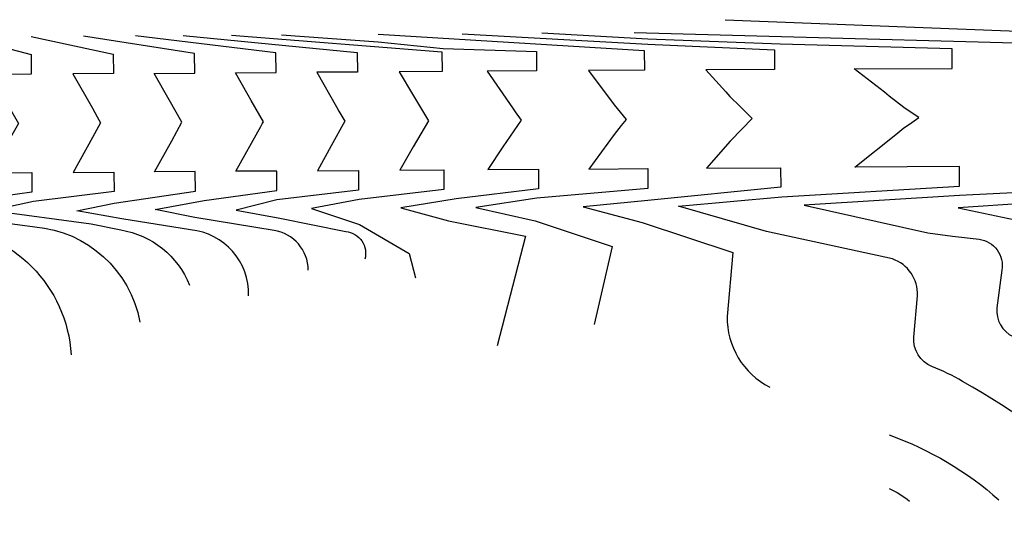
# Model space of a CAD drawing. Units: feet. Extents: x 2119326 to 2122198, y 13664387 to 13665323.
# Drawn here: x 2120365 to 2120705, y 13664787 to 13664960 of the extents above; entities that cross this region are included whole.
import ezdxf

# ---------------------------------------------------------------- set-up
doc = ezdxf.new("R2010")
doc.units = ezdxf.units.FT
doc.header["$MEASUREMENT"] = 0
doc.layers.add('C-TOPO-MINR', color=2, linetype='Continuous')
doc.layers.add('FUT-MASS-GRADING-CONT', color=2, linetype='Continuous', lineweight=25)

msp = doc.modelspace()

# ---------------------------------------------------------------- linework, layer by layer
at = {"layer": 'C-TOPO-MINR', "linetype": 'Continuous', "lineweight": -3, "flags": 128}
for points, elevation in [([(2120318.33, 13664953.5), (2120339.18, 13664947.39), (2120339.22, 13664940.64), (2120323.45, 13664940.54), (2120330.46, 13664930.34), (2120331.58, 13664928.58), (2120334.72, 13664923.64), (2120333.72, 13664922.03), (2120330.54, 13664916.88), (2120323.62, 13664906.54), (2120339.4, 13664906.64), (2120339.45, 13664899.89), (2120305.78, 13664896.92), (2120290.11, 13664894.83), (2120309.63, 13664892.42), (2120339.31, 13664888.06, -0.379532), (2120383.12, 13664843.92)], 617), ([(2120345.95, 13664953.68), (2120369.3, 13664947.58), (2120369.34, 13664940.83), (2120355, 13664940.74), (2120361.38, 13664929.98), (2120365.03, 13664923.83), (2120361.78, 13664918.19), (2120355.19, 13664906.74), (2120369.53, 13664906.83), (2120369.57, 13664900.08), (2120344.72, 13664896.67), (2120328.17, 13664893.99), (2120343.98, 13664891.67), (2120370.61, 13664888.12, -0.338119), (2120406.86, 13664855.2)], 616), ([(2120421.82, 13664954.17), (2120481.89, 13664948.31), (2120481.93, 13664941.56), (2120467.91, 13664941.47), (2120474.71, 13664929.53), (2120475.55, 13664928.05), (2120477.55, 13664924.56), (2120472.87, 13664916.11), (2120468.09, 13664907.47), (2120482.3, 13664907.56), (2120482.35, 13664900.81), (2120454.12, 13664897.38), (2120440.11, 13664893.84), (2120455.15, 13664891.1), (2120477.95, 13664886.48, -0.465129), (2120484.49, 13664876.92)], 612), ([(2120518.08, 13664954.79), (2120582.13, 13664951.14), (2120625.81, 13664949.23), (2120625.85, 13664942.48), (2120602.18, 13664942.33), (2120609.05, 13664934.68), (2120610.44, 13664933.12), (2120613.94, 13664929.62), (2120618.09, 13664925.46), (2120614.65, 13664921.92), (2120610.54, 13664917.69), (2120602.36, 13664908.33), (2120627.94, 13664908.5), (2120627.99, 13664901.75), (2120627.99, 13664901.75), (2120582.1, 13664897.2), (2120559.85, 13664895.06), (2120580.14, 13664889.56), (2120611.48, 13664879.24), (2120609.47, 13664857.18, 0.286668), (2120624.22, 13664832.78)], 608), ([(2120764.06, 13664902.62), (2120689.65, 13664898.89), (2120636.11, 13664895.55), (2120678.78, 13664886.03), (2120687.21, 13664884.86), (2120696.46, 13664883.85, -0.420885), (2120704.3, 13664873.11), (2120702.53, 13664860.11, 0.31333), (2120708.17, 13664850.18, -0.060273)], 606), ([(2120665.45, 13664816.25, -0.096006), (2120703.29, 13664793.79)], 608), ([(2120665.35, 13664797.7, -0.072029), (2120672.42, 13664793.37)], 609)]:
    msp.add_lwpolyline(points, format="xyb", dxfattribs=dict(at, elevation=elevation))
at = {"layer": 'C-TOPO-MINR', "linetype": 'Continuous', "lineweight": -3}
for points, elevation in [([(2120444.33, 13664864.28, 0.397275), (2120424.32, 13664887.06), (2120400.68, 13664890.91), (2120385.06, 13664893.65), (2120397.97, 13664896.29), (2120426.02, 13664900.45), (2120425.98, 13664907.2), (2120411.94, 13664907.11), (2120417.87, 13664917.82), (2120421.39, 13664924.2), (2120416.95, 13664932), (2120411.76, 13664941.1), (2120425.78, 13664941.19), (2120425.73, 13664947.95), (2120387.39, 13664953.95)], 614), ([(2120464.94, 13664873.17, 0.370159), (2120453.14, 13664886.86), (2120425.86, 13664891.37), (2120412.14, 13664894.11), (2120429.02, 13664897.21), (2120454.1, 13664900.63), (2120454.06, 13664907.38), (2120440.02, 13664907.29), (2120448.54, 13664922.7), (2120449.07, 13664923.66), (2120449.47, 13664924.38), (2120445.27, 13664931.74), (2120444.26, 13664933.52), (2120439.83, 13664941.29), (2120453.85, 13664941.38), (2120453.81, 13664948.13), (2120405.33, 13664954.06)], 613)]:
    msp.add_lwpolyline(points, format="xyb", dxfattribs=dict(at, elevation=elevation))
at = {"layer": 'C-TOPO-MINR', "linetype": 'Continuous', "lineweight": -3, "flags": 128}
for points, elevation in [([(2120438.45, 13664954.28), (2120511.08, 13664948.49), (2120511.12, 13664941.74), (2120496.32, 13664941.65), (2120501.29, 13664933.36), (2120502.34, 13664931.61), (2120506.46, 13664924.74), (2120501.18, 13664915.67), (2120496.51, 13664907.65), (2120511.69, 13664907.75), (2120511.74, 13664901), (2120482.53, 13664897.56), (2120466.13, 13664894.45), (2120482.66, 13664888.87), (2120499.76, 13664878.89), (2120501.91, 13664870.46)], 611), ([(2120489.1, 13664954.6), (2120580.91, 13664948.94), (2120580.95, 13664942.19), (2120561.63, 13664942.07), (2120570.46, 13664930.27), (2120572.57, 13664927.69), (2120574.62, 13664925.18), (2120572.96, 13664923.09), (2120570.53, 13664920.03), (2120561.82, 13664908.07), (2120582.09, 13664908.2), (2120582.13, 13664901.33), (2120543.86, 13664897.95), (2120522.83, 13664894.82), (2120543.29, 13664890.17), (2120569.86, 13664881.29), (2120563.57, 13664854.43)], 609), ([(2120577.42, 13664955.17), (2120763.81, 13664950.12)], 606)]:
    msp.add_lwpolyline(points, dxfattribs=dict(at, elevation=elevation))
at = {"layer": 'FUT-MASS-GRADING-CONT', "linetype": 'Continuous', "lineweight": -3, "flags": 128}
for points, elevation in [([(2120608.77, 13664959.63), (2120840.5, 13664950.62), (2120840.51, 13664943.87), (2120802.18, 13664943.62), (2120818.19, 13664933.32), (2120819.29, 13664932.62), (2120820.56, 13664931.8), (2120828.33, 13664926.8), (2120821.19, 13664922.08), (2120802.34, 13664909.62), (2120840.68, 13664909.87), (2120840.72, 13664903.12), (2120764.87, 13664899.38), (2120737.32, 13664897.91), (2120689.19, 13664894.64), (2120708.84, 13664890.47), (2120728.32, 13664886.14, -0.348795), (2120733.34, 13664877.5), (2120730.89, 13664863.24, 0.269224), (2120735.02, 13664854.09), (2120774.65, 13664825.74)], 605), ([(2120369.4, 13664953.83), (2120397.67, 13664947.76), (2120397.72, 13664941.01), (2120383.68, 13664940.92), (2120390.46, 13664929.02), (2120392.17, 13664926.04), (2120393.32, 13664924.02), (2120390.53, 13664918.97), (2120383.86, 13664906.92), (2120397.9, 13664907.01), (2120397.95, 13664900.26), (2120370.18, 13664896.84), (2120355.79, 13664893.74), (2120390.01, 13664889.12), (2120400.26, 13664887.04, -0.265081), (2120423.93, 13664867.97)], 615)]:
    msp.add_lwpolyline(points, format="xyb", dxfattribs=dict(at, elevation=elevation))
at = {"layer": 'FUT-MASS-GRADING-CONT', "linetype": 'Continuous', "lineweight": -3, "elevation": 610, "flags": 128}
msp.add_lwpolyline([(2120455.78, 13664954.39), (2120489.09, 13664951.98), (2120511.48, 13664949.71), (2120543.67, 13664948.7), (2120543.71, 13664941.95), (2120526.7, 13664941.84), (2120535.46, 13664929.17), (2120535.89, 13664928.53), (2120536.36, 13664927.86), (2120538.37, 13664924.95), (2120532.14, 13664915.67), (2120526.88, 13664907.85), (2120544.35, 13664907.96), (2120544.39, 13664901.21), (2120515.97, 13664897.77), (2120496.91, 13664894.65), (2120513.4, 13664890.15), (2120539.87, 13664884.93), (2120530.09, 13664847)], dxfattribs=at)
at = {"layer": 'FUT-MASS-GRADING-CONT', "elevation": 607}
msp.add_lwpolyline([(2120786.84, 13664755.19, 0.084425), (2120690.72, 13664834.73, 0.034819), (2120680.17, 13664839.87, -0.329363), (2120673.95, 13664850), (2120675.18, 13664864.33, 0.330191), (2120666.53, 13664877.03), (2120623.05, 13664886.48), (2120592.73, 13664895.27), (2120628.34, 13664898.5), (2120689.65, 13664902.14), (2120689.61, 13664908.89), (2120653.53, 13664908.66), (2120667.64, 13664919.95), (2120670.51, 13664922.26), (2120672.4, 13664923.58), (2120675.59, 13664925.82), (2120671.97, 13664928.3), (2120670.47, 13664929.33), (2120665.45, 13664933.24), (2120663.73, 13664934.58), (2120653.37, 13664942.66), (2120687.16, 13664942.8), (2120687.12, 13664949.55), (2120627.73, 13664951.23), (2120582.16, 13664952.86), (2120545.58, 13664954.97)], format="xyb", dxfattribs=at)

doc.saveas('drawing.dxf')
